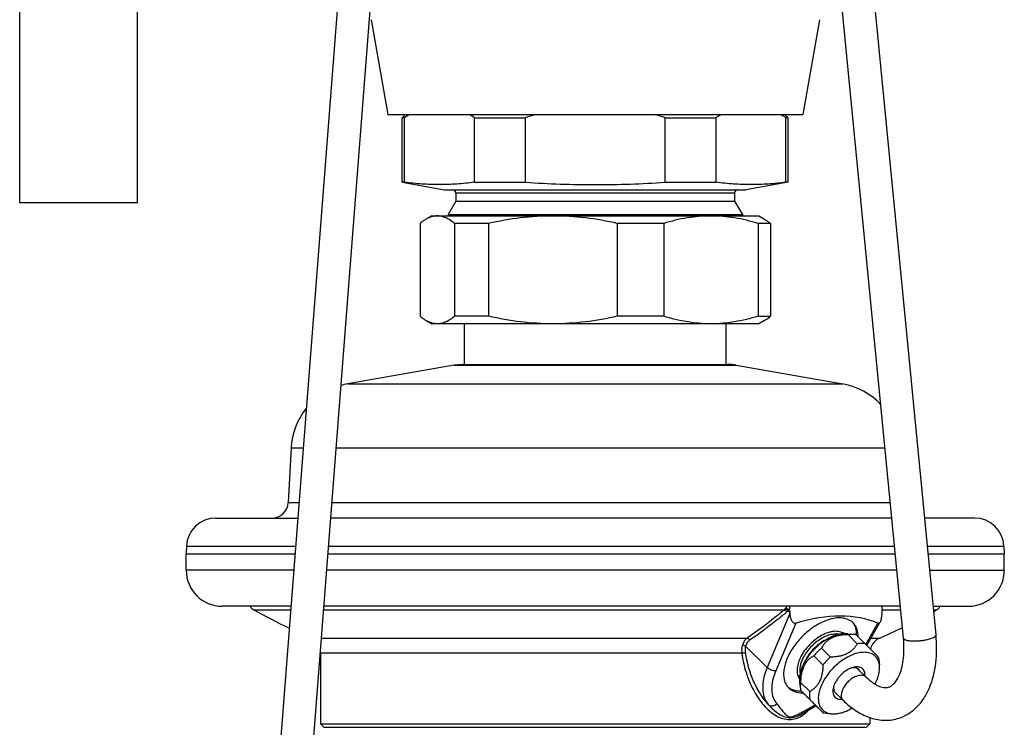
# Model space of a CAD drawing. Units: millimetres. Extents: x -254 to 791, y -827 to 773.
# Drawn here: x 157 to 307, y 196 to 304 of the extents above; entities that cross this region are included whole.
import ezdxf

# ---------------------------------------------------------------- set-up
doc = ezdxf.new("R2010")
doc.units = ezdxf.units.MM
doc.header["$LTSCALE"] = 30.734
for name, color, linetype in [('ALL_ASSEM_MEMBER', 7, 'CONTINUOUS'), ('ALL_CHAMFER_FEAT', 7, 'CONTINUOUS'), ('ALL_CUT_FEAT', 7, 'CONTINUOUS'), ('ALL_FEATURE', 7, 'CONTINUOUS')]:
    doc.layers.add(name, color=color, linetype=linetype)

msp = doc.modelspace()

# ---------------------------------------------------------------- linework, layer by layer
at = {"layer": 'ALL_ASSEM_MEMBER', "color": 40, "linetype": 'Continuous'}
for p, q in [((156.72, 276.05), (156.72, 416.05)), ((174.72, 276.05), (174.72, 416.05)), ((209.23, 356.74), (191.72, 130.75)), ((214.21, 356.35), (196.7, 130.36)), ((291.85, 209.48), (277.78, 354.14)), ((296.83, 209.97), (282.76, 354.63)), ((210.44, 304.06), (213, 289.55)), ((279.01, 304.06), (276.45, 289.55)), ((213, 289.55), (276.45, 289.55)), ((215.22, 289.05), (215.72, 289.55)), ((274.22, 289.05), (273.72, 289.55)), ((215.22, 279.19), (215.22, 289.05)), ((215.57, 289.05), (215.22, 289.05)), ((215.57, 279.19), (215.57, 289.05)), ((226.25, 279.19), (226.25, 289.05)), ((226.25, 289.05), (234.05, 289.05)), ((234.05, 279.19), (234.05, 289.05)), ((255.4, 279.19), (255.4, 289.05)), ((255.4, 289.05), (263.2, 289.05)), ((263.2, 279.19), (263.2, 289.05)), ((273.88, 279.19), (273.88, 289.05)), ((274.22, 289.05), (273.88, 289.05)), ((274.22, 279.19), (274.22, 289.05)), ((215.22, 279.19), (221.7, 278.05)), ((215.57, 279.19), (215.22, 279.19)), ((226.25, 279.19), (234.05, 279.19)), ((255.4, 279.19), (263.2, 279.19)), ((274.22, 279.19), (267.74, 278.05)), ((274.22, 279.19), (273.88, 279.19)), ((221.7, 278.05), (267.74, 278.05)), ((223.42, 277.55), (223.42, 276.32)), ((266.02, 277.55), (223.42, 277.55)), ((266.02, 277.55), (266.02, 276.32)), ((174.72, 276.05), (156.72, 276.05)), ((223.42, 276.32), (222.22, 274.25)), ((223.42, 276.32), (266.02, 276.32)), ((266.02, 276.32), (267.22, 274.25)), ((219.72, 274.05), (218.84, 273.54)), ((219.72, 274.05), (269.72, 274.05)), ((222.22, 274.25), (222.22, 274.05)), ((222.22, 274.25), (267.22, 274.25)), ((267.22, 274.25), (267.22, 274.05)), ((269.72, 274.05), (270.6, 273.54)), ((217.93, 272.89), (217.93, 258.7)), ((223.21, 272.89), (223.21, 258.7)), ((228.4, 272.89), (223.21, 272.89)), ((228.4, 272.89), (228.4, 258.7)), ((248.1, 272.89), (248.1, 258.7)), ((255.19, 272.89), (248.1, 272.89)), ((255.19, 272.89), (255.19, 258.7)), ((269.61, 272.89), (269.61, 258.7)), ((271.51, 272.89), (269.61, 272.89)), ((271.51, 272.89), (271.51, 258.7)), ((218.84, 258.06), (219.72, 257.55)), ((269.72, 257.55), (219.72, 257.55)), ((228.4, 258.7), (223.21, 258.7)), ((224.72, 251.35), (224.72, 257.55)), ((255.19, 258.7), (248.1, 258.7)), ((264.72, 251.35), (264.72, 257.55)), ((269.61, 258.7), (271.51, 258.7)), ((270.6, 258.06), (269.72, 257.55)), ((223.17, 251.23), (206.89, 248.36)), ((224.47, 251.35), (223.17, 251.23)), ((223.17, 251.23), (266.27, 251.23)), ((224.47, 251.35), (264.97, 251.35)), ((266.27, 251.23), (282.56, 248.36)), ((206.89, 248.36), (282.56, 248.36)), ((198.23, 238.57), (197.79, 230.22)), ((198.23, 238.57), (200.07, 238.57)), ((205.09, 238.57), (289.02, 238.57)), ((197.79, 230.22), (199.42, 230.22)), ((204.44, 230.22), (289.83, 230.22)), ((186.72, 227.85), (199.24, 227.85)), ((290.06, 227.85), (204.26, 227.85)), ((302.72, 227.85), (295.09, 227.85)), ((182.23, 223.54), (182.18, 222.35)), ((182.23, 223.54), (198.91, 223.54)), ((203.92, 223.54), (290.48, 223.54)), ((295.51, 223.54), (307.22, 223.54)), ((307.22, 223.54), (307.27, 222.35)), ((182.18, 219.85), (182.18, 222.35)), ((182.18, 222.35), (198.81, 222.35)), ((203.83, 222.35), (290.6, 222.35)), ((295.62, 222.35), (307.27, 222.35)), ((307.27, 219.85), (307.27, 222.35)), ((198.62, 219.85), (182.18, 219.85)), ((290.84, 219.85), (203.64, 219.85)), ((295.87, 219.85), (307.27, 219.85)), ((198.19, 214.35), (187.68, 214.35)), ((198.15, 213.78), (192.55, 213.78)), ((273.59, 213.78), (203.17, 213.78)), ((291.38, 214.35), (203.21, 214.35)), ((274.28, 213.79), (274.45, 213.62)), ((274.45, 213.62), (274.45, 214.1)), ((288.6, 213.62), (288.6, 214.1)), ((291.43, 213.78), (288.6, 213.78)), ((296.4, 214.35), (301.77, 214.35)), ((296.9, 213.78), (296.46, 213.78)), ((274.47, 213.24), (271.01, 204.99)), ((274.19, 213.68), (274.46, 213.41)), ((275.39, 211.78), (272.33, 204.48)), ((286.09, 208.51), (287.95, 211.78)), ((286.24, 208.35), (288.24, 211.85)), ((202.83, 209.49), (267.95, 209.49)), ((286.89, 209.49), (288.22, 209.49)), ((271.01, 204.99), (267.71, 208.25)), ((202.72, 207.2), (202.72, 196.35)), ((267.13, 207.2), (202.72, 207.2)), ((284.84, 204.8), (286.13, 203.53)), ((281.35, 201.23), (282.62, 199.97)), ((278.23, 199.22), (278.28, 199.24)), ((276.16, 197.81), (276.43, 197.95)), ((276.16, 197.81), (276.16, 197.81)), ((286.72, 197.35), (286.72, 196.35)), ((202.72, 196.35), (203.22, 195.85)), ((202.72, 196.35), (286.72, 196.35)), ((203.22, 195.85), (286.22, 195.85)), ((286.72, 196.35), (286.22, 195.85))]:
    msp.add_line(p, q, dxfattribs=at)
msp.add_lwpolyline([(276.43, 197.95), (277.15, 198.36), (278.11, 198.9), (278.49, 199.11)], dxfattribs=at)
for centre, radius, start, end in [((224.27, 277.04), 14.83, 122.4883, 125.9245), ((217.78, 277.39), 14.41, 54.0246, 57.5626), ((247.32, 252.41), 38.97, 107.6295, 109.9143), ((242.13, 252.41), 38.97, 70.0857, 72.3705), ((271.9, 277.04), 14.83, 122.4883, 125.9245), ((265.41, 277.39), 14.41, 54.0246, 57.5626), ((244.87, 445.25), 166.41, 266.2689, 269.9476), ((244.57, 445.25), 166.41, 270.0524, 273.7311), ((222.92, 277.55), 0.5, 0, 90), ((266.52, 277.55), 0.5, 90, 180), ((264.97, 243.85), 7.5, 80, 90), ((208.71, 238.02), 10.5, 100, 106.0429), ((280.73, 238.02), 10.5, 42.9822, 80), ((208.71, 238.02), 10.5, 141.3723, 177), ((195.29, 230.35), 2.5, 270, 357), ((186.72, 223.35), 4.5, 90, 177.5499), ((302.72, 223.35), 4.5, 2.4501, 90), ((187.68, 219.85), 5.5, 180, 270), ((301.77, 219.85), 5.5, 270, 360), ((193.32, 215.19), 1.6, 211.7186, 241.1131), ((244.72, 308.35), 108, 241.1131, 244.307), ((244.72, 308.35), 108, 298.6382, 298.8869), ((296.12, 215.19), 1.6, 298.8869, 328.2814), ((278.04, 213.62), 3.58, 180.007, 183.43), ((283.32, 213.62), 5.28, 357.674, 359.9962), ((282.49, 210.13), 2.37, 45.2981, 54.8208), ((244.72, 308.35), 108, 293.748, 295.8004), ((280.33, 209.99), 4.31, 0.0762, 0.4689), ((289.22, 207.2), 2.5, 113.748, 166.3556), ((200.22, 207.2), 2.5, 0, 6.9487), ((275.98, 203.56), 2.38, 215.5255, 225.2412), ((275.69, 203.86), 2.39, 230.7309, 234.7727), ((276.1, 205.65), 4.26, 270.0004, 270.382), ((276.1, 205.73), 4.33, 270.3833, 271.2076), ((276.39, 205.42), 4.31, 270.0033, 271.1692), ((293.33, 171.99), 31.13, 118.7803, 118.909), ((274.16, 200.96), 3.99, 302.0501, 302.7597), ((274.04, 201.15), 4.22, 302.7919, 306.8141)]:
    msp.add_arc(centre, radius, start, end, dxfattribs=at)
for centre, major_axis, ratio, start_param, end_param in [((244.72, 110.42), (-39.4, 740.46), 0.047877, -1.434044, -1.433812), ((244.72, 137.15), (44.98, 73.73), 0.380275, 0.059548, 0.396302), ((244.72, 110.42), (35.65, 740.46), 0.052963, -1.428947, -1.428715)]:
    msp.add_ellipse(centre, major_axis=major_axis, ratio=ratio, start_param=start_param, end_param=end_param, dxfattribs=at)
for points, knots in [([(226.25, 279.19), (225.36, 279.08), (223.58, 278.9), (220.91, 278.81), (218.23, 278.9), (216.45, 279.08), (215.57, 279.19)], [0, 0, 0, 0, 0.250396, 0.5, 0.749604, 1, 1, 1, 1]), ([(273.88, 279.19), (272.99, 279.08), (271.21, 278.9), (268.54, 278.81), (265.86, 278.9), (264.09, 279.08), (263.2, 279.19)], [0, 0, 0, 0, 0.250396, 0.5, 0.749604, 1, 1, 1, 1]), ([(220.57, 274.05), (220.28, 274.05), (219.67, 273.95), (219.11, 273.69), (218.84, 273.54)], [0, 0, 0, 0, 0.482147, 1, 1, 1, 1]), ([(223.21, 272.89), (223.01, 273.07), (222.59, 273.38), (221.93, 273.76), (221.26, 273.99), (220.8, 274.05), (220.57, 274.05)], [0, 0, 0, 0, 0.277875, 0.534, 0.772186, 1, 1, 1, 1]), ([(238.25, 274.05), (236.6, 274.05), (233.28, 273.84), (230.02, 273.26), (228.4, 272.89)], [0, 0, 0, 0, 0.499754, 1, 1, 1, 1]), ([(248.1, 272.89), (246.49, 273.26), (243.22, 273.84), (239.91, 274.05), (238.25, 274.05)], [0, 0, 0, 0, 0.500246, 1, 1, 1, 1]), ([(262.4, 274.05), (261.19, 274.05), (258.74, 273.84), (256.36, 273.25), (255.19, 272.89)], [0, 0, 0, 0, 0.496994, 1, 1, 1, 1]), ([(269.61, 272.89), (268.44, 273.25), (266.06, 273.84), (263.61, 274.05), (262.4, 274.05)], [0, 0, 0, 0, 0.503006, 1, 1, 1, 1]), ([(218.84, 273.54), (218.76, 273.49), (218.45, 273.3), (218.15, 273.07), (217.93, 272.89)], [0, 0, 0, 0, 0.239614, 1, 1, 1, 1]), ([(270.6, 273.54), (270.68, 273.49), (271, 273.3), (271.29, 273.07), (271.51, 272.89)], [0, 0, 0, 0, 0.239614, 1, 1, 1, 1]), ([(218.84, 258.06), (218.76, 258.1), (218.45, 258.29), (218.15, 258.52), (217.93, 258.7)], [0, 0, 0, 0, 0.239614, 1, 1, 1, 1]), ([(220.57, 257.55), (220.28, 257.55), (219.67, 257.64), (219.11, 257.9), (218.84, 258.06)], [0, 0, 0, 0, 0.482147, 1, 1, 1, 1]), ([(223.21, 258.7), (223.01, 258.53), (222.59, 258.21), (221.93, 257.83), (221.26, 257.6), (220.8, 257.55), (220.57, 257.55)], [0, 0, 0, 0, 0.277875, 0.534, 0.772186, 1, 1, 1, 1]), ([(238.25, 257.55), (236.6, 257.55), (233.28, 257.75), (230.02, 258.34), (228.4, 258.7)], [0, 0, 0, 0, 0.499754, 1, 1, 1, 1]), ([(248.1, 258.7), (246.49, 258.34), (243.22, 257.75), (239.91, 257.55), (238.25, 257.55)], [0, 0, 0, 0, 0.500246, 1, 1, 1, 1]), ([(262.4, 257.55), (261.19, 257.55), (258.74, 257.76), (256.36, 258.34), (255.19, 258.7)], [0, 0, 0, 0, 0.496994, 1, 1, 1, 1]), ([(269.61, 258.7), (268.44, 258.34), (266.06, 257.76), (263.61, 257.55), (262.4, 257.55)], [0, 0, 0, 0, 0.503006, 1, 1, 1, 1]), ([(270.6, 258.06), (270.68, 258.1), (271, 258.29), (271.29, 258.52), (271.51, 258.7)], [0, 0, 0, 0, 0.239614, 1, 1, 1, 1]), ([(273.59, 213.78), (273.13, 213.4), (271.32, 211.88), (269.41, 210.48), (267.95, 209.49)], [0, 0, 0, 0, 0.253242, 1, 1, 1, 1]), ([(273.75, 213.96), (273.74, 213.94), (273.69, 213.88), (273.63, 213.82), (273.59, 213.78)], [0, 0, 0, 0, 0.256767, 1, 1, 1, 1]), ([(273.59, 213.78), (273.63, 213.78), (273.8, 213.73), (273.94, 213.59), (273.99, 213.46)], [0, 0, 0, 0, 0.227067, 1, 1, 1, 1]), ([(273.84, 214.07), (273.83, 214.06), (273.8, 214.02), (273.77, 213.98), (273.75, 213.96)], [0, 0, 0, 0, 0.257903, 1, 1, 1, 1]), ([(273.75, 213.96), (273.84, 213.95), (274.01, 213.88), (274.14, 213.75), (274.19, 213.68)], [0, 0, 0, 0, 0.48517, 1, 1, 1, 1]), ([(274, 214.34), (273.99, 214.32), (273.94, 214.23), (273.89, 214.13), (273.84, 214.07)], [0, 0, 0, 0, 0.255695, 1, 1, 1, 1]), ([(273.84, 214.07), (273.92, 214.06), (274.09, 213.99), (274.23, 213.87), (274.28, 213.79)], [0, 0, 0, 0, 0.486861, 1, 1, 1, 1]), ([(274.28, 213.79), (274.27, 213.78), (274.24, 213.74), (274.21, 213.7), (274.19, 213.68)], [0, 0, 0, 0, 0.258442, 1, 1, 1, 1]), ([(274.45, 214.1), (274.44, 214.07), (274.39, 213.96), (274.33, 213.86), (274.28, 213.79)], [0, 0, 0, 0, 0.255595, 1, 1, 1, 1]), ([(273.99, 213.46), (273.53, 213.07), (271.71, 211.56), (269.8, 210.14), (268.33, 209.15)], [0, 0, 0, 0, 0.253242, 1, 1, 1, 1]), ([(282.07, 212.58), (281.5, 212.58), (280.28, 212.34), (278.52, 211.51), (276.82, 210.24), (275.35, 208.66), (274.23, 206.92), (273.67, 205.39), (273.51, 204.23), (273.53, 203.46), (273.7, 202.77), (273.91, 202.36), (274.04, 202.18)], [0, 0, 0, 0, 0.113506, 0.245039, 0.388599, 0.535334, 0.675737, 0.801649, 0.857723, 0.908996, 0.956025, 1, 1, 1, 1]), ([(274.19, 213.68), (274.17, 213.66), (274.11, 213.58), (274.04, 213.51), (273.99, 213.46)], [0, 0, 0, 0, 0.257535, 1, 1, 1, 1]), ([(274.47, 213.24), (274.48, 213.07), (274.52, 212.81), (274.6, 212.48), (274.7, 212.25), (274.82, 212.04), (274.97, 211.86), (275.17, 211.75), (275.32, 211.76), (275.39, 211.78)], [0, 0, 0, 0, 0.266861, 0.398856, 0.528853, 0.655536, 0.776843, 0.890636, 1, 1, 1, 1]), ([(283.85, 212.07), (283.61, 212.24), (283.03, 212.51), (282.4, 212.58), (282.07, 212.58)], [0, 0, 0, 0, 0.474851, 1, 1, 1, 1]), ([(288.32, 211.99), (288.36, 212.07), (288.44, 212.27), (288.54, 212.68), (288.58, 213.01), (288.59, 213.24)], [0, 0, 0, 0, 0.229828, 0.478699, 1, 1, 1, 1]), ([(284.12, 211.8), (284.3, 211.56), (284.57, 210.98), (284.64, 210.35), (284.64, 210.02)], [0, 0, 0, 0, 0.474768, 1, 1, 1, 1]), ([(284.93, 209.7), (284.93, 210.1), (284.85, 210.71), (284.51, 211.41), (284.28, 211.69), (284.15, 211.82)], [0, 0, 0, 0, 0.526675, 0.767224, 1, 1, 1, 1]), ([(287.95, 211.78), (287.98, 211.76), (288.05, 211.75), (288.16, 211.79), (288.25, 211.88), (288.29, 211.95), (288.32, 211.99)], [0, 0, 0, 0, 0.220486, 0.447398, 0.706543, 1, 1, 1, 1]), ([(267.95, 209.49), (267.87, 209.44), (267.54, 209.15), (267.33, 208.74), (267.23, 208.42)], [0, 0, 0, 0, 0.225766, 1, 1, 1, 1]), ([(267.95, 209.49), (267.99, 209.49), (268.16, 209.44), (268.29, 209.28), (268.33, 209.15)], [0, 0, 0, 0, 0.225353, 1, 1, 1, 1]), ([(289.55, 201.97), (289.69, 202.02), (290, 202.16), (290.46, 202.55), (290.92, 203.17), (291.33, 204.04), (291.67, 205.16), (291.97, 206.99), (291.95, 208.47), (291.85, 209.48)], [0, 0, 0, 0, 0.054069, 0.12196, 0.213482, 0.330544, 0.471374, 0.632563, 1, 1, 1, 1]), ([(290.93, 197.17), (291.48, 197.33), (292.54, 197.79), (293.91, 198.87), (295.03, 200.25), (296.19, 202.48), (296.97, 205.78), (296.96, 208.54), (296.83, 209.97)], [0, 0, 0, 0, 0.112029, 0.22505, 0.340531, 0.46027, 0.717398, 1, 1, 1, 1]), ([(291.85, 209.48), (291.85, 209.45), (291.88, 209.39), (291.97, 209.31), (292.09, 209.24), (292.26, 209.18), (292.46, 209.13), (292.8, 209.08), (293.29, 209.04), (293.92, 209.05), (294.59, 209.1), (295.23, 209.2), (295.65, 209.3), (295.85, 209.35)], [0, 0, 0, 0, 0.021753, 0.048384, 0.082518, 0.124997, 0.175798, 0.234423, 0.371572, 0.527725, 0.692109, 0.853311, 1, 1, 1, 1]), ([(295.85, 209.35), (295.99, 209.4), (296.24, 209.48), (296.52, 209.61), (296.69, 209.73), (296.79, 209.82), (296.83, 209.91), (296.83, 209.97)], [0, 0, 0, 0, 0.367776, 0.658085, 0.771374, 0.863935, 1, 1, 1, 1]), ([(267.23, 208.42), (267.2, 208.32), (267.1, 207.93), (267.1, 207.51), (267.13, 207.2)], [0, 0, 0, 0, 0.241459, 1, 1, 1, 1]), ([(267.23, 208.42), (267.32, 208.41), (267.49, 208.38), (267.65, 208.3), (267.71, 208.25)], [0, 0, 0, 0, 0.509043, 1, 1, 1, 1]), ([(267.71, 208.25), (267.69, 208.17), (267.61, 207.85), (267.62, 207.51), (267.65, 207.27)], [0, 0, 0, 0, 0.241733, 1, 1, 1, 1]), ([(268.33, 209.15), (268.19, 209.06), (267.93, 208.78), (267.77, 208.44), (267.71, 208.25)], [0, 0, 0, 0, 0.467271, 1, 1, 1, 1]), ([(267.13, 207.2), (267.22, 207.22), (267.4, 207.24), (267.57, 207.26), (267.65, 207.27)], [0, 0, 0, 0, 0.533024, 1, 1, 1, 1]), ([(267.13, 207.2), (267.26, 206.21), (267.69, 204.26), (268.8, 201.55), (270.11, 199.56), (271.37, 198.29), (272.08, 197.78), (272.44, 197.58)], [0, 0, 0, 0, 0.265837, 0.525469, 0.773117, 0.889897, 1, 1, 1, 1]), ([(267.65, 207.27), (267.87, 205.77), (268.49, 203.58), (269.85, 200.97), (270.72, 199.81), (271.2, 199.3)], [0, 0, 0, 0, 0.512636, 0.761549, 1, 1, 1, 1]), ([(271.01, 204.99), (270.78, 204.44), (270.43, 203.38), (270.26, 201.8), (270.48, 200.39), (270.92, 199.61), (271.2, 199.3)], [0, 0, 0, 0, 0.296828, 0.560052, 0.791058, 1, 1, 1, 1]), ([(272.33, 204.48), (272.22, 204.47), (271.98, 204.49), (271.63, 204.59), (271.29, 204.76), (271.09, 204.9), (271.01, 204.99)], [0, 0, 0, 0, 0.226622, 0.489012, 0.757295, 1, 1, 1, 1]), ([(272.33, 204.48), (272.13, 204), (271.81, 203.05), (271.66, 201.64), (271.86, 200.39), (272.25, 199.69), (272.5, 199.42)], [0, 0, 0, 0, 0.296828, 0.560052, 0.791057, 1, 1, 1, 1]), ([(284.86, 203.72), (284.65, 203.66), (284.24, 203.48), (283.67, 203.09), (283.15, 202.59), (282.73, 202.02), (282.45, 201.43), (282.32, 200.86), (282.35, 200.35), (282.51, 200.07), (282.62, 199.97)], [0, 0, 0, 0, 0.129576, 0.271652, 0.418873, 0.563033, 0.696426, 0.813505, 0.912905, 1, 1, 1, 1]), ([(286.13, 203.53), (286.06, 203.59), (285.89, 203.71), (285.58, 203.8), (285.23, 203.8), (284.98, 203.75), (284.86, 203.72)], [0, 0, 0, 0, 0.21709, 0.44997, 0.709801, 1, 1, 1, 1]), ([(286.13, 203.53), (286.47, 203.19), (286.99, 202.75), (287.71, 202.31), (288.29, 202.04), (288.82, 201.91), (289.27, 201.91), (289.46, 201.95), (289.55, 201.97)], [0, 0, 0, 0, 0.365394, 0.518673, 0.650847, 0.853566, 0.930779, 1, 1, 1, 1]), ([(274.3, 201.87), (274.43, 201.75), (274.71, 201.52), (275.4, 201.2), (275.99, 201.11), (276.39, 201.11)], [0, 0, 0, 0, 0.233232, 0.474021, 1, 1, 1, 1]), ([(274.31, 201.91), (274.56, 201.74), (275.14, 201.47), (275.77, 201.4), (276.1, 201.4)], [0, 0, 0, 0, 0.474881, 1, 1, 1, 1]), ([(272.5, 199.42), (272.4, 199.33), (272.19, 199.18), (271.83, 199.07), (271.48, 199.1), (271.28, 199.22), (271.2, 199.3)], [0, 0, 0, 0, 0.271939, 0.532604, 0.774297, 1, 1, 1, 1]), ([(271.2, 199.3), (271.32, 199.17), (271.79, 198.67), (272.32, 198.22), (272.75, 197.94)], [0, 0, 0, 0, 0.259041, 1, 1, 1, 1]), ([(276.53, 198.26), (276.67, 198.33), (277.24, 198.65), (277.8, 198.98), (278.23, 199.22)], [0, 0, 0, 0, 0.249386, 1, 1, 1, 1]), ([(282.62, 199.97), (283.2, 199.4), (284.43, 198.37), (286.51, 197.28), (288.74, 196.8), (290.23, 196.97), (290.93, 197.17)], [0, 0, 0, 0, 0.267341, 0.519265, 0.761556, 1, 1, 1, 1]), ([(272.44, 197.58), (272.75, 197.41), (273.39, 197.14), (274.41, 196.98), (275.4, 197.13), (276, 197.41), (276.28, 197.58)], [0, 0, 0, 0, 0.264905, 0.51439, 0.755947, 1, 1, 1, 1]), ([(272.75, 197.94), (273, 197.78), (273.39, 197.56), (273.95, 197.37), (274.53, 197.26), (275.31, 197.41), (275.88, 197.66), (276.16, 197.81)], [0, 0, 0, 0, 0.247471, 0.366762, 0.485086, 0.736291, 1, 1, 1, 1]), ([(273.42, 198.26), (273.5, 198.16), (273.65, 197.99), (273.86, 197.78), (274.05, 197.63), (274.19, 197.52), (274.36, 197.43), (274.57, 197.4), (274.8, 197.44), (275.04, 197.52), (275.28, 197.63), (275.62, 197.78), (276.03, 197.99), (276.36, 198.16), (276.53, 198.26)], [0, 0, 0, 0, 0.098434, 0.19671, 0.245993, 0.295606, 0.346529, 0.402042, 0.466978, 0.538626, 0.613025, 0.688847, 0.84329, 1, 1, 1, 1]), ([(276.56, 197.78), (276.62, 197.82), (276.86, 198.01), (277.08, 198.22), (277.24, 198.39)], [0, 0, 0, 0, 0.245541, 1, 1, 1, 1])]:
    msp.add_open_spline(points, degree=3, knots=knots, dxfattribs=at)
for points in [[(274.44, 214.35), (274.45, 214.26), (274.45, 214.18), (274.45, 214.1)], [(288.6, 214.1), (288.6, 214.18), (288.6, 214.26), (288.61, 214.35)], [(272.5, 199.42), (272.83, 199.05), (273.1, 198.64), (273.42, 198.26)]]:
    msp.add_open_spline(points, degree=3, dxfattribs=at)
at = {"layer": 'ALL_CHAMFER_FEAT', "color": 40, "linetype": 'Continuous'}
for centre, start, end in [((284.4, 204.07), 34.0743, 45.2439), ((282.05, 201.7), 214.0743, 225.2439)]:
    msp.add_arc(centre, 0.858, start, end, dxfattribs=at)
for points, knots in [([(284.13, 204.99), (283.99, 204.95), (283.72, 204.86), (283.18, 204.59), (282.53, 204.12), (281.87, 203.42), (281.51, 202.88), (281.38, 202.6)], [0, 0, 0, 0, 0.112005, 0.231604, 0.486511, 0.748671, 1, 1, 1, 1]), ([(284.84, 204.81), (284.79, 204.84), (284.65, 204.9), (284.44, 204.95), (284.2, 204.96), (284.03, 204.94), (283.95, 204.93)], [0, 0, 0, 0, 0.224914, 0.463933, 0.721511, 1, 1, 1, 1]), ([(285.98, 203.7), (285.98, 203.82), (285.98, 204.05), (285.9, 204.38), (285.74, 204.66), (285.52, 204.88), (285.23, 205.02), (284.89, 205.09), (284.52, 205.08), (284.26, 205.03), (284.13, 204.99)], [0, 0, 0, 0, 0.133492, 0.254898, 0.36795, 0.478287, 0.592268, 0.715298, 0.850778, 1, 1, 1, 1]), ([(285, 204.68), (284.99, 204.69), (284.94, 204.74), (284.89, 204.78), (284.84, 204.81)], [0, 0, 0, 0, 0.248807, 1, 1, 1, 1]), ([(281.13, 201.97), (281.1, 201.83), (281.05, 201.58), (281.04, 201.2), (281.11, 200.86), (281.26, 200.58), (281.48, 200.35), (281.76, 200.2), (282.09, 200.12), (282.33, 200.12), (282.45, 200.13)], [0, 0, 0, 0, 0.149134, 0.284511, 0.407413, 0.521284, 0.631576, 0.744686, 0.866258, 1, 1, 1, 1]), ([(281.38, 202.6), (281.35, 202.55), (281.25, 202.34), (281.18, 202.13), (281.13, 201.97)], [0, 0, 0, 0, 0.260034, 1, 1, 1, 1]), ([(281.2, 202.18), (281.18, 202.09), (281.16, 201.91), (281.17, 201.65), (281.23, 201.42), (281.3, 201.28), (281.34, 201.22)], [0, 0, 0, 0, 0.280347, 0.538286, 0.776422, 1, 1, 1, 1]), ([(281.45, 201.09), (281.46, 201.08), (281.51, 201.04), (281.56, 201), (281.61, 200.97)], [0, 0, 0, 0, 0.248807, 1, 1, 1, 1])]:
    msp.add_open_spline(points, degree=3, knots=knots, dxfattribs=at)
at = {"layer": 'ALL_CUT_FEAT', "color": 40, "linetype": 'Continuous'}
for p, q in [((283.34, 210.16), (282.95, 210.18)), ((283.34, 210.16), (284.44, 210.02)), ((283.4, 210.01), (284.79, 208.63)), ((284.58, 210.01), (284.44, 210.02)), ((284.58, 210.01), (285.97, 208.63)), ((279.32, 207.96), (280.71, 206.58)), ((278.14, 206.77), (279.53, 205.4)), ((288.03, 206.47), (288.01, 206.58)), ((288.03, 206.47), (288.18, 205.37)), ((275.96, 202.71), (276.1, 201.6)), ((276.11, 202.68), (277.51, 201.3)), ((276.1, 201.6), (276.12, 201.49)), ((276.12, 201.49), (277.51, 200.11)), ((278.17, 199.44), (279.56, 198.07)), ((279.56, 198.07), (279.69, 198.05)), ((279.69, 198.05), (280.8, 197.91)), ((280.8, 197.91), (281.18, 197.89))]:
    msp.add_line(p, q, dxfattribs=at)
for centre in [(286.64, 199.5), (288.03, 198.13)]:
    msp.add_arc(centre, 11.18, 130.9053, 139.4683, dxfattribs=at)
for points, knots in [([(282.75, 210.17), (282.65, 210.24), (282.43, 210.36), (282.07, 210.47), (281.67, 210.53), (281.23, 210.52), (280.77, 210.44), (280.12, 210.27), (279.29, 209.89), (278.33, 209.25), (277.44, 208.46), (276.68, 207.55), (276.27, 206.88), (276.1, 206.53)], [0, 0, 0, 0, 0.043261, 0.088667, 0.137072, 0.189016, 0.24474, 0.304231, 0.433314, 0.572864, 0.717722, 0.862027, 1, 1, 1, 1]), ([(282.95, 210.18), (282.7, 210.18), (282.16, 210.12), (281.36, 209.9), (280.53, 209.53), (279.7, 209.04), (278.9, 208.44), (278.16, 207.75), (277.49, 206.98), (277.11, 206.43), (276.93, 206.15)], [0, 0, 0, 0, 0.1014, 0.212921, 0.33371, 0.462032, 0.595569, 0.73164, 0.867393, 1, 1, 1, 1]), ([(283.4, 210.01), (283.17, 210), (282.73, 209.98), (282.07, 209.89), (281.44, 209.73), (280.86, 209.5), (280.35, 209.19), (279.92, 208.82), (279.58, 208.4), (279.4, 208.11), (279.32, 207.96)], [0, 0, 0, 0, 0.139326, 0.277545, 0.413027, 0.543511, 0.667085, 0.783445, 0.89384, 1, 1, 1, 1]), ([(284.01, 210.05), (283.96, 210.05), (283.75, 210.05), (283.55, 210.03), (283.4, 210.01)], [0, 0, 0, 0, 0.243224, 1, 1, 1, 1]), ([(284.44, 210.02), (284.41, 210.03), (284.26, 210.04), (284.12, 210.05), (284.01, 210.05)], [0, 0, 0, 0, 0.244877, 1, 1, 1, 1]), ([(284.79, 208.63), (284.71, 208.48), (284.52, 208.18), (284.18, 207.77), (283.76, 207.4), (283.25, 207.09), (282.67, 206.85), (282.04, 206.7), (281.38, 206.61), (280.93, 206.58), (280.71, 206.58)], [0, 0, 0, 0, 0.10616, 0.216555, 0.332915, 0.456489, 0.586972, 0.722454, 0.860673, 1, 1, 1, 1]), ([(285.4, 208.67), (285.35, 208.67), (285.14, 208.67), (284.94, 208.65), (284.79, 208.63)], [0, 0, 0, 0, 0.243224, 1, 1, 1, 1]), ([(285.97, 208.63), (285.92, 208.63), (285.73, 208.66), (285.54, 208.67), (285.4, 208.67)], [0, 0, 0, 0, 0.243336, 1, 1, 1, 1]), ([(288.01, 206.58), (288.01, 206.58), (288, 206.6), (287.97, 206.62), (287.94, 206.66), (287.85, 206.75), (287.7, 206.9), (287.47, 207.13), (287.16, 207.44), (286.8, 207.8), (286.39, 208.2), (286.11, 208.48), (285.97, 208.63)], [0, 0, 0, 0, 0.006154, 0.018143, 0.036769, 0.062894, 0.14083, 0.256254, 0.407756, 0.58801, 0.787883, 1, 1, 1, 1]), ([(276.1, 206.53), (275.95, 206.23), (275.77, 205.77), (275.62, 205.15), (275.57, 204.72), (275.58, 204.31), (275.64, 203.93), (275.76, 203.58), (275.88, 203.38), (275.94, 203.29)], [0, 0, 0, 0, 0.296732, 0.433439, 0.561679, 0.681515, 0.793574, 0.899106, 1, 1, 1, 1]), ([(278.14, 206.77), (277.99, 206.69), (277.7, 206.5), (277.28, 206.16), (276.91, 205.73), (276.61, 205.22), (276.38, 204.63), (276.22, 204), (276.14, 203.35), (276.12, 202.9), (276.11, 202.68)], [0, 0, 0, 0, 0.106367, 0.216947, 0.333442, 0.457073, 0.587521, 0.72288, 0.860909, 1, 1, 1, 1]), ([(285.85, 207.31), (285.57, 207.31), (285, 207.25), (284.14, 206.99), (283.25, 206.57), (282.38, 206.02), (281.54, 205.35), (280.78, 204.58), (280.11, 203.74), (279.56, 202.86), (279.15, 201.97), (278.89, 201.1), (278.8, 200.28), (278.87, 199.65), (279.01, 199.2), (279.16, 198.9), (279.34, 198.64), (279.57, 198.41), (279.83, 198.23), (280.23, 198.02), (280.57, 197.94), (280.8, 197.91)], [0, 0, 0, 0, 0.057759, 0.12163, 0.190997, 0.264668, 0.341078, 0.418449, 0.494933, 0.568746, 0.638312, 0.702421, 0.760427, 0.812481, 0.83667, 0.859927, 0.882582, 0.905016, 0.927628, 0.9508, 1, 1, 1, 1]), ([(288.18, 205.37), (288.16, 205.51), (288.1, 205.79), (287.94, 206.18), (287.73, 206.52), (287.45, 206.81), (287.11, 207.03), (286.73, 207.2), (286.3, 207.29), (286, 207.31), (285.85, 207.31)], [0, 0, 0, 0, 0.130977, 0.25477, 0.373757, 0.490884, 0.609341, 0.732132, 0.861773, 1, 1, 1, 1]), ([(276.93, 206.15), (276.72, 205.81), (276.36, 205.14), (276.12, 204.41), (276.04, 204.06)], [0, 0, 0, 0, 0.522057, 1, 1, 1, 1]), ([(279.53, 205.4), (279.53, 205.17), (279.51, 204.73), (279.42, 204.07), (279.27, 203.44), (279.04, 202.85), (278.73, 202.34), (278.36, 201.91), (277.95, 201.57), (277.66, 201.38), (277.51, 201.3)], [0, 0, 0, 0, 0.139091, 0.27712, 0.412479, 0.542926, 0.666557, 0.783053, 0.893632, 1, 1, 1, 1]), ([(287.51, 202.47), (287.64, 202.72), (287.87, 203.22), (288.1, 203.97), (288.21, 204.68), (288.2, 205.15), (288.18, 205.37)], [0, 0, 0, 0, 0.280009, 0.541121, 0.781184, 1, 1, 1, 1]), ([(276.04, 204.06), (276.01, 203.94), (275.93, 203.49), (275.92, 203.03), (275.96, 202.71)], [0, 0, 0, 0, 0.26766, 1, 1, 1, 1]), ([(276.11, 202.68), (276.1, 202.58), (276.06, 202.23), (276.07, 201.86), (276.1, 201.6)], [0, 0, 0, 0, 0.262744, 1, 1, 1, 1]), ([(276.12, 201.49), (276.12, 201.49), (276.13, 201.48), (276.16, 201.45), (276.2, 201.41), (276.28, 201.33), (276.43, 201.18), (276.67, 200.94), (276.97, 200.64), (277.33, 200.27), (277.74, 199.87), (278.02, 199.59), (278.17, 199.44)], [0, 0, 0, 0, 0.006154, 0.018143, 0.036769, 0.062894, 0.14083, 0.256254, 0.407756, 0.588011, 0.787883, 1, 1, 1, 1]), ([(277.51, 201.3), (277.49, 201.2), (277.45, 200.8), (277.46, 200.4), (277.51, 200.11)], [0, 0, 0, 0, 0.264219, 1, 1, 1, 1]), ([(277.51, 200.11), (277.65, 199.97), (277.94, 199.69), (278.34, 199.29), (278.71, 198.92), (279.01, 198.62), (279.25, 198.38), (279.4, 198.23), (279.48, 198.15), (279.52, 198.11), (279.54, 198.08), (279.55, 198.07), (279.56, 198.07)], [0, 0, 0, 0, 0.212117, 0.411989, 0.592244, 0.743745, 0.85917, 0.937106, 0.963231, 0.981857, 0.993846, 1, 1, 1, 1]), ([(281.18, 197.89), (281.41, 197.89), (281.87, 197.94), (282.58, 198.12), (283.32, 198.4), (283.79, 198.66), (284.03, 198.8)], [0, 0, 0, 0, 0.22183, 0.463466, 0.723732, 1, 1, 1, 1])]:
    msp.add_open_spline(points, degree=3, knots=knots, dxfattribs=at)
at = {"layer": 'ALL_FEATURE', "color": 40, "linetype": 'Continuous'}
msp.add_arc((281.8, 203.75), 5.45, 153.6533, 156.0639, dxfattribs=at)
for points, knots in [([(281.98, 210.05), (281.77, 210.1), (281.42, 210.11), (280.95, 210.06), (280.43, 209.94), (279.76, 209.68), (278.97, 209.23), (278.22, 208.66), (277.53, 207.98), (276.94, 207.23), (276.62, 206.69), (276.48, 206.41)], [0, 0, 0, 0, 0.09558, 0.148084, 0.20376, 0.323967, 0.454191, 0.591057, 0.730497, 0.86819, 1, 1, 1, 1]), ([(280.13, 209.29), (279.8, 209.14), (279.14, 208.76), (278.25, 208.02), (277.49, 207.15), (277.08, 206.5), (276.91, 206.16)], [0, 0, 0, 0, 0.241223, 0.496792, 0.75403, 1, 1, 1, 1]), ([(276.48, 206.41), (276.38, 206.21), (276.21, 205.8), (276, 205.03), (275.97, 204.43), (276.05, 204.08)], [0, 0, 0, 0, 0.283226, 0.545533, 1, 1, 1, 1])]:
    msp.add_open_spline(points, degree=3, knots=knots, dxfattribs=at)

doc.saveas('drawing.dxf')
